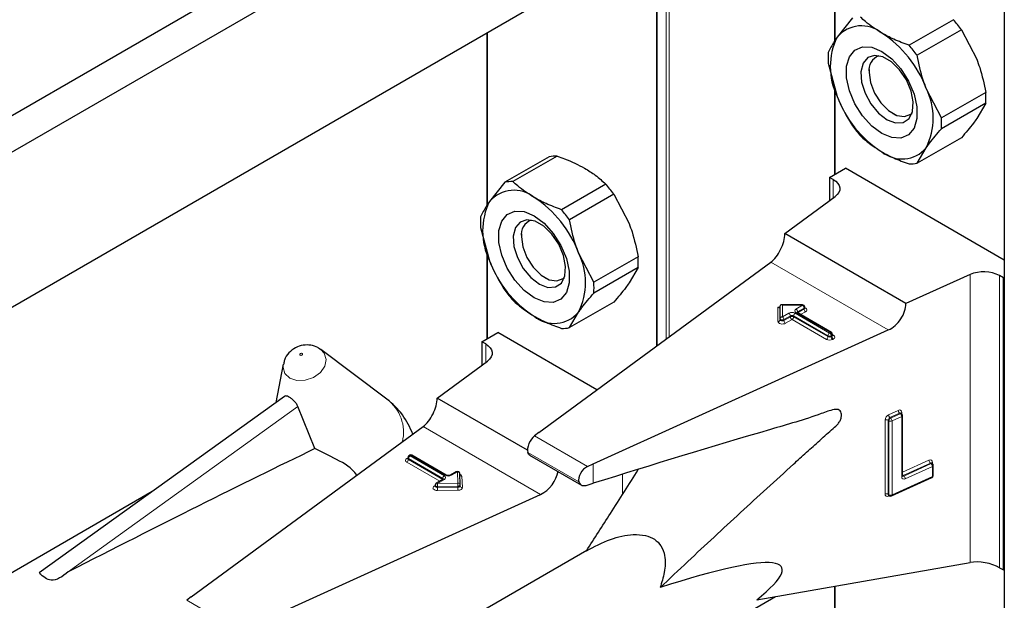
# Model space of a CAD drawing. Units: millimetres. Extents: x 0 to 210, y 0 to 297.
# Drawn here: x 160 to 163, y 137 to 139 of the extents above; entities that cross this region are included whole.
import ezdxf

# ---------------------------------------------------------------- set-up
doc = ezdxf.new("R2010")
doc.units = ezdxf.units.MM

msp = doc.modelspace()

# ---------------------------------------------------------------- linework, layer by layer
at = {"color": 7, "linetype": 'Continuous', "lineweight": 25}
for p, q in [((163.14992, 155.49386), (163.14992, 103.09015)), ((161.65507, 140.00172), (158.60223, 138.23935)), ((162.54181, 139.87437), (162.54181, 139.21091)), ((158.19063, 137.4475), (162.33033, 139.8373)), ((161.90542, 139.592), (161.90542, 138.12071)), ((160.43823, 139.42967), (158.15703, 138.11276)), ((162.60655, 139.29414), (162.55181, 139.22579)), ((162.96771, 139.28784), (162.80923, 139.19635)), ((161.2973, 139.24095), (161.2973, 138.62289)), ((162.99653, 139.25199), (162.83805, 139.1605)), ((162.99653, 139.25199), (163.05127, 139.14647)), ((162.51962, 139.13203), (162.55181, 139.01349)), ((162.66578, 139.11014), (162.66578, 139.09957)), ((162.54181, 139.05032), (162.54181, 138.73401)), ((162.92498, 138.93644), (162.87025, 139.04197)), ((163.08347, 139.02794), (162.92498, 138.93644)), ((163.08347, 138.9895), (162.92498, 138.89801)), ((163.08347, 138.9895), (163.05127, 138.93417)), ((162.75062, 138.95261), (162.75976, 138.94733)), ((162.99653, 138.86582), (162.83805, 138.77433)), ((162.83805, 138.77433), (162.87025, 138.82967)), ((161.52052, 138.79761), (161.36204, 138.70612)), ((161.54934, 138.80018), (161.39086, 138.70869)), ((162.52436, 138.72394), (162.58092, 138.75659)), ((163.14992, 138.42812), (162.58092, 138.75659)), ((161.36204, 138.70612), (161.30731, 138.63777)), ((161.72321, 138.69982), (161.56472, 138.60833)), ((162.53779, 138.71618), (162.52436, 138.72394)), ((162.52436, 138.72394), (162.52436, 138.64047)), ((161.75203, 138.66396), (161.59354, 138.57247)), ((161.75203, 138.66396), (161.80676, 138.55844)), ((162.3639, 138.52266), (162.54411, 138.65498)), ((161.27511, 138.544), (161.30731, 138.42547)), ((161.42127, 138.52211), (161.42127, 138.51155)), ((162.79795, 138.27209), (162.3639, 138.52266)), ((161.2973, 138.46229), (161.2973, 138.14599)), ((161.68047, 138.34842), (161.62574, 138.45394)), ((161.48387, 137.8112), (162.3141, 138.42077)), ((161.83896, 138.43991), (161.68047, 138.34842)), ((161.83896, 138.40148), (161.68047, 138.30999)), ((161.83896, 138.40148), (161.80676, 138.34614)), ((161.50611, 138.36459), (161.51525, 138.3593)), ((163.02716, 138.37612), (162.79795, 138.27209)), ((163.14661, 138.36472), (163.13317, 138.37247)), ((163.14661, 138.36472), (163.14992, 138.36663)), ((163.14661, 137.31954), (163.14661, 138.36472)), ((161.75203, 138.27779), (161.59354, 138.1863)), ((161.59354, 138.1863), (161.62574, 138.24164)), ((162.34758, 138.21829), (162.34758, 138.26429)), ((162.42726, 138.26767), (162.35096, 138.26767)), ((162.43526, 138.2564), (162.43526, 138.25967)), ((162.34758, 138.21502), (162.34758, 138.21829)), ((162.53118, 138.16917), (162.40815, 138.24019)), ((161.67869, 137.69874), (162.73461, 138.17801)), ((161.27985, 138.13591), (161.33642, 138.16857)), ((161.29328, 138.12815), (161.27985, 138.13591)), ((161.27985, 138.13591), (161.27985, 138.05245)), ((161.69145, 137.96361), (161.33642, 138.16857)), ((162.53518, 138.15897), (162.53518, 138.16224)), ((160.69807, 138.11137), (160.7037, 138.10765)), ((160.93998, 137.93014), (160.7037, 138.10765)), ((161.11939, 137.93463), (161.2996, 138.06695)), ((160.5688, 138.05568), (160.54222, 137.9182)), ((160.57268, 137.9401), (159.69467, 137.30874)), ((161.44319, 137.74771), (161.11939, 137.93463)), ((160.6819, 137.75345), (160.6213, 137.90371)), ((162.77992, 137.88014), (162.77971, 137.8803)), ((162.78235, 137.87835), (162.77988, 137.88017)), ((162.78561, 137.65634), (162.78561, 137.8719)), ((160.23937, 137.22318), (161.06959, 137.83275)), ((161.48387, 137.8112), (161.46774, 137.79905)), ((161.01441, 137.7212), (161.01441, 137.71793)), ((161.02124, 137.72976), (161.01841, 137.72812)), ((161.15233, 137.6587), (161.02924, 137.72976)), ((161.4507, 137.73006), (161.63582, 137.6232)), ((161.65774, 137.68937), (161.67869, 137.69874)), ((162.88997, 137.70146), (162.88976, 137.70162)), ((162.8924, 137.69967), (162.88993, 137.70149)), ((162.89567, 137.6573), (162.89567, 137.69322)), ((161.1415, 137.644), (161.11658, 137.62962)), ((161.18824, 137.67099), (161.16695, 137.6587)), ((161.20183, 137.62397), (161.20023, 137.66438)), ((162.74633, 137.58436), (162.89098, 137.65001)), ((161.11258, 137.62269), (161.11258, 137.61943)), ((161.20183, 137.62376), (161.20183, 137.62397)), ((161.20183, 137.62376), (161.20183, 137.62366)), ((161.20183, 137.62039), (161.20183, 137.62366)), ((161.20183, 137.6205), (161.20183, 137.62039)), ((161.65262, 137.62221), (161.67869, 137.62975)), ((160.09932, 137.59972), (156.84817, 135.72287)), ((160.43419, 137.11071), (161.49011, 137.58999)), ((162.73582, 137.58701), (162.73829, 137.58519)), ((161.65507, 137.38879), (158.60223, 135.62642)), ((162.26349, 137.21265), (163.02716, 137.3465)), ((163.13317, 137.3273), (163.14661, 137.31954)), ((163.14661, 137.31954), (163.14992, 137.32146)), ((162.54181, 137.26144), (162.54181, 136.59798)), ((158.19063, 134.83457), (162.33033, 137.22437)), ((160.23937, 137.22318), (160.22323, 137.21103))]:
    msp.add_line(p, q, dxfattribs=at)
at = {"color": 8, "linetype": 'Continuous', "lineweight": 18}
for p, q in [((162.54415, 139.87478), (162.54415, 139.2144)), ((161.95018, 139.61785), (161.95018, 138.15358)), ((161.90776, 139.59336), (161.90776, 138.12243)), ((161.93887, 138.14527), (161.93887, 139.61132)), ((161.29965, 139.2423), (161.29965, 138.62637)), ((162.54415, 139.04169), (162.54415, 138.73537)), ((162.53779, 138.65034), (162.53779, 138.71618)), ((161.29965, 138.45367), (161.29965, 138.14734)), ((162.73461, 138.17801), (162.3141, 138.42077)), ((163.02716, 137.3465), (163.02716, 138.37612)), ((163.13317, 138.37247), (163.13317, 137.3273)), ((162.33958, 138.25911), (162.34712, 138.25911)), ((162.33958, 138.20849), (162.33958, 138.25911)), ((162.42726, 138.2662), (162.35558, 138.2662)), ((162.35558, 138.2662), (162.35558, 138.22482)), ((162.40415, 138.25286), (162.42726, 138.2662)), ((162.43292, 138.25641), (162.4098, 138.24306)), ((162.4098, 138.2398), (162.43292, 138.25314)), ((162.4098, 138.24306), (162.4098, 138.2398)), ((162.43857, 138.24334), (162.42063, 138.23299)), ((162.42726, 138.26767), (162.42726, 138.2662)), ((162.43292, 138.25314), (162.43292, 138.25641)), ((162.35558, 138.22482), (162.37869, 138.23817)), ((162.38435, 138.22837), (162.36124, 138.21502)), ((162.36124, 138.21176), (162.38435, 138.2251)), ((162.36124, 138.21502), (162.36124, 138.21176)), ((162.39001, 138.2153), (162.36689, 138.20196)), ((162.38435, 138.2251), (162.38435, 138.22837)), ((162.51304, 138.14428), (162.39001, 138.2153)), ((162.5187, 138.15734), (162.39566, 138.22837)), ((162.39566, 138.22837), (162.39566, 138.2251)), ((162.39566, 138.2251), (162.5187, 138.15407)), ((162.40132, 138.23817), (162.52436, 138.16714)), ((162.52718, 138.16877), (162.40415, 138.2398)), ((162.4098, 138.2398), (162.40934, 138.23951)), ((162.4098, 138.2398), (162.40982, 138.23923)), ((162.5187, 138.15407), (162.5187, 138.15734)), ((162.52436, 138.16714), (162.52718, 138.16877)), ((162.53284, 138.15897), (162.53001, 138.15734)), ((162.53001, 138.15734), (162.53001, 138.15407)), ((162.53001, 138.15407), (162.53284, 138.15571)), ((162.53284, 138.15571), (162.53284, 138.15897)), ((162.53518, 138.16088), (162.5385, 138.15897)), ((162.5385, 138.14591), (162.53567, 138.14428)), ((161.29328, 138.06231), (161.29328, 138.12815)), ((159.79912, 137.3125), (160.6213, 137.90371)), ((162.73561, 137.87471), (162.7702, 137.89041)), ((162.72303, 137.59138), (162.72303, 137.85594)), ((162.73674, 137.85335), (162.73426, 137.85516)), ((162.73426, 137.85516), (162.73426, 137.5906)), ((162.73674, 137.58879), (162.73674, 137.85335)), ((162.77514, 137.88025), (162.74055, 137.86455)), ((162.74055, 137.86455), (162.74302, 137.86273)), ((162.74302, 137.86273), (162.77761, 137.87843)), ((162.78256, 137.86827), (162.74797, 137.85257)), ((162.77761, 137.87843), (162.77514, 137.88025)), ((162.78256, 137.6527), (162.78256, 137.86827)), ((162.78277, 137.88306), (162.78277, 137.87801)), ((161.49011, 137.58999), (161.06959, 137.83275)), ((162.74797, 137.85257), (162.74797, 137.58801)), ((161.65774, 137.68937), (161.46774, 137.79905)), ((161.0111, 137.71793), (161.01392, 137.71956)), ((161.01441, 137.71983), (161.01392, 137.71956)), ((161.01441, 137.7193), (161.01392, 137.71956)), ((161.13984, 137.64687), (161.01675, 137.71793)), ((161.01675, 137.71793), (161.01675, 137.71466)), ((161.01675, 137.71466), (161.13984, 137.64361)), ((161.02524, 137.72936), (161.02241, 137.72773)), ((161.02241, 137.72773), (161.1455, 137.65667)), ((161.14833, 137.6583), (161.02524, 137.72936)), ((161.62702, 137.63421), (161.44409, 137.73982)), ((161.12901, 137.6368), (161.0111, 137.70487)), ((161.67869, 137.62975), (161.67869, 137.69874)), ((162.78561, 137.66878), (162.88025, 137.71173)), ((162.8852, 137.70157), (162.78772, 137.65733)), ((162.79019, 137.65551), (162.88767, 137.69976)), ((162.89261, 137.68959), (162.79514, 137.64535)), ((162.88767, 137.69976), (162.8852, 137.70157)), ((162.89261, 137.65367), (162.89261, 137.68959)), ((162.89283, 137.70438), (162.89283, 137.69934)), ((161.1455, 137.64361), (161.12058, 137.62923)), ((161.13984, 137.64361), (161.13982, 137.64304)), ((161.13984, 137.64361), (161.13984, 137.64687)), ((161.1403, 137.64331), (161.13984, 137.64361)), ((161.19224, 137.67059), (161.17095, 137.6583)), ((161.19383, 137.63019), (161.19224, 137.67059)), ((161.20824, 137.65447), (161.20983, 137.61407)), ((161.78265, 137.58874), (161.78265, 137.66128)), ((162.74797, 137.58801), (162.89261, 137.65367)), ((162.78772, 137.65733), (162.79019, 137.65551)), ((161.10927, 137.61943), (161.11258, 137.62134)), ((161.12058, 137.62923), (161.19383, 137.63019)), ((161.19402, 137.61904), (161.12077, 137.61808)), ((161.12077, 137.61808), (161.12077, 137.61481)), ((161.12077, 137.61481), (161.19402, 137.61577)), ((161.19402, 137.61577), (161.19402, 137.61904)), ((161.1942, 137.60462), (161.12095, 137.60366)), ((162.73426, 137.5906), (162.73674, 137.58879)), ((162.73825, 137.58522), (162.73561, 137.58402)), ((162.54415, 137.26185), (162.54415, 136.60147)), ((160.41323, 137.10134), (160.22323, 137.21103))]:
    msp.add_line(p, q, dxfattribs=at)
at = {"color": 7, "linetype": 'Continuous', "lineweight": 25, "flags": 128}
for points in [[(162.71103, 138.88091), (162.67521, 138.90753), (162.64229, 138.9439), (162.61494, 138.98705), (162.59538, 139.0335), (162.58518, 139.07949), (162.58518, 139.12128), (162.59538, 139.15549), (162.61494, 139.17935), (162.64229, 139.19093), (162.67521, 139.18929), (162.71103, 139.17455), (162.74685, 139.14793), (162.77977, 139.11156), (162.80712, 139.06841), (162.82669, 139.02196), (162.83688, 138.97597), (162.83688, 138.93418), (162.82669, 138.89997), (162.80712, 138.87611), (162.77977, 138.86453), (162.74685, 138.86618), (162.71103, 138.88091)], [(162.73017, 138.93023), (162.76069, 138.91849), (162.7879, 138.91979), (162.80886, 138.93398), (162.82129, 138.95953), (162.82385, 138.99366), (162.81625, 139.03269), (162.79933, 139.07237), (162.77491, 139.10842), (162.74564, 139.13691), (162.7147, 139.15478), (162.68543, 139.16007), (162.66101, 139.15222), (162.64408, 139.13208), (162.63649, 139.10182), (162.63904, 139.06474), (162.65147, 139.02484), (162.67243, 138.98645), (162.69965, 138.95373), (162.73017, 138.93023)], [(162.66578, 139.09957), (162.67089, 139.06311), (162.68563, 139.02513), (162.7082, 138.99022), (162.7359, 138.9626), (162.76536, 138.94559), (162.79306, 138.94124), (162.81563, 138.95008), (162.81959, 138.95368)], [(162.53779, 138.71618), (162.54707, 138.70975), (162.55419, 138.70246), (162.55891, 138.69455), (162.56108, 138.68627), (162.56063, 138.67791), (162.55757, 138.66973), (162.552, 138.662), (162.54411, 138.65498)], [(161.46652, 138.29288), (161.4307, 138.31951), (161.39778, 138.35587), (161.37043, 138.39903), (161.35087, 138.44548), (161.34067, 138.49146), (161.34067, 138.53325), (161.35087, 138.56746), (161.37043, 138.59132), (161.39778, 138.6029), (161.4307, 138.60126), (161.46652, 138.58653), (161.50234, 138.5599), (161.53526, 138.52354), (161.56261, 138.48038), (161.58218, 138.43393), (161.59238, 138.38795), (161.59238, 138.34616), (161.58218, 138.31194), (161.56261, 138.28808), (161.53526, 138.27651), (161.50234, 138.27815), (161.46652, 138.29288)], [(161.48566, 138.3422), (161.51618, 138.33046), (161.5434, 138.33176), (161.56435, 138.34595), (161.57678, 138.3715), (161.57934, 138.40563), (161.57174, 138.44466), (161.55482, 138.48434), (161.5304, 138.52039), (161.50113, 138.54889), (161.47019, 138.56675), (161.44092, 138.57204), (161.4165, 138.56419), (161.39958, 138.54405), (161.39198, 138.5138), (161.39454, 138.47671), (161.40697, 138.43681), (161.42792, 138.39842), (161.45514, 138.3657), (161.48566, 138.3422)], [(161.42127, 138.51155), (161.42639, 138.47508), (161.44112, 138.4371), (161.4637, 138.4022), (161.49139, 138.37457), (161.52086, 138.35756), (161.54855, 138.35321), (161.57112, 138.36206), (161.57508, 138.36566)], [(161.29328, 138.12815), (161.30256, 138.12172), (161.30968, 138.11443), (161.3144, 138.10652), (161.31657, 138.09825), (161.31612, 138.08988), (161.31306, 138.0817), (161.3075, 138.07397), (161.2996, 138.06695)]]:
    msp.add_lwpolyline(points, dxfattribs=at)
at = {"color": 8, "linetype": 'Continuous', "lineweight": 18, "flags": 128}
for points in [[(162.43526, 138.25787), (162.43615, 138.25755), (162.43963, 138.25573), (162.44204, 138.25341), (162.44318, 138.25078), (162.44295, 138.24807), (162.44137, 138.24552), (162.43857, 138.24334)], [(162.36689, 138.20196), (162.36312, 138.20035), (162.3587, 138.19943), (162.35401, 138.1993), (162.34946, 138.19996), (162.34543, 138.20135), (162.34228, 138.20336), (162.34027, 138.20581), (162.33958, 138.20849)], [(162.36124, 138.21502), (162.35935, 138.21422), (162.35714, 138.21376), (162.35479, 138.21369), (162.35252, 138.21402), (162.3505, 138.21472), (162.34893, 138.21572), (162.34792, 138.21695), (162.34758, 138.21829)], [(162.36124, 138.21176), (162.35935, 138.21095), (162.35714, 138.21049), (162.35479, 138.21043), (162.35252, 138.21076), (162.3505, 138.21145), (162.34893, 138.21246), (162.34792, 138.21368), (162.34758, 138.21502)], [(160.7037, 138.10765), (160.71559, 138.09491), (160.72239, 138.07292), (160.71743, 138.04874), (160.70146, 138.02607), (160.67692, 138.00834), (160.64755, 137.99826), (160.6178, 137.99736), (160.59222, 138.00578), (160.5747, 138.02224), (160.5679, 138.04424), (160.5688, 138.05568)], [(160.62944, 138.08764), (160.63101, 138.08712), (160.63284, 138.08717), (160.63465, 138.08779), (160.63616, 138.08888), (160.63715, 138.09028), (160.63745, 138.09177), (160.63703, 138.09312), (160.63595, 138.09414), (160.63438, 138.09466), (160.63255, 138.0946), (160.63074, 138.09398), (160.62923, 138.09289), (160.62824, 138.09149), (160.62794, 138.09), (160.62836, 138.08865), (160.62944, 138.08764)], [(162.7855, 137.65674), (162.78649, 137.6569), (162.78772, 137.65733)], [(161.12095, 137.60366), (161.11624, 137.604), (161.11192, 137.60513), (161.10836, 137.60693), (161.10587, 137.60926), (161.10467, 137.61191), (161.10487, 137.61465), (161.10645, 137.61723), (161.10927, 137.61943)], [(161.12077, 137.61808), (161.11841, 137.61825), (161.11625, 137.61881), (161.11447, 137.61971), (161.11323, 137.62088), (161.11263, 137.6222), (161.11258, 137.62269)], [(161.12077, 137.61481), (161.11841, 137.61498), (161.11625, 137.61554), (161.11447, 137.61645), (161.11323, 137.61761), (161.11263, 137.61894), (161.11258, 137.61947)], [(161.20183, 137.62366), (161.20171, 137.62286), (161.20129, 137.62199), (161.20059, 137.62118), (161.19962, 137.62047), (161.19843, 137.61988), (161.19706, 137.61943), (161.19557, 137.61915), (161.19402, 137.61904)], [(161.20183, 137.62039), (161.20171, 137.61959), (161.20129, 137.61872), (161.20059, 137.61791), (161.19962, 137.6172), (161.19843, 137.61661), (161.19706, 137.61616), (161.19557, 137.61588), (161.19402, 137.61577)], [(161.1942, 137.60462), (161.19731, 137.60484), (161.20029, 137.60541), (161.20302, 137.6063), (161.2054, 137.60748), (161.20734, 137.6089), (161.20875, 137.61052), (161.20959, 137.61226), (161.20983, 137.61407)]]:
    msp.add_lwpolyline(points, dxfattribs=at)
at = {"color": 7, "linetype": 'Continuous', "lineweight": 25}
for centre, radius, start, end in [((162.6387, 139.1515), 0.11432, 50.75183, 139.4672), ((162.62054, 138.97925), 0.4645, 35.9563, 41.63284), ((162.49582, 138.904), 0.39904, 20.22711, 57.36203), ((162.76413, 139.11964), 0.23737, 153.43643, 206.56357), ((162.46205, 138.88776), 0.4645, 35.9563, 41.63284), ((162.78989, 139.15124), 0.27095, 175.93334, 184.06666), ((162.71908, 139.10787), 0.05394, 109.35827, 188.85022), ((162.65793, 138.93582), 0.23737, 333.43643, 26.56357), ((162.81319, 139.00872), 0.27095, 355.93334, 4.06666), ((162.92624, 139.15146), 0.39904, 200.22711, 237.36203), ((162.65471, 138.91723), 0.27095, 355.93334, 4.06666), ((162.98255, 139.18071), 0.4645, 215.9563, 221.63284), ((162.78336, 138.90396), 0.11432, 230.75183, 319.4672), ((161.54519, 138.68423), 0.11603, 87.94653, 102.27251), ((162.81339, 138.88771), 0.11603, 267.94653, 282.27251), ((161.3867, 138.59274), 0.11603, 87.94653, 102.27251), ((161.37603, 138.39122), 0.4645, 35.9563, 41.63284), ((161.39419, 138.56347), 0.11432, 50.75183, 139.4672), ((161.51962, 138.53162), 0.23737, 153.43643, 206.56357), ((161.25131, 138.31598), 0.39904, 20.22711, 57.36203), ((161.21754, 138.29973), 0.4645, 35.9563, 41.63284), ((161.54538, 138.56321), 0.27095, 175.93334, 184.06666), ((161.47457, 138.51985), 0.05394, 109.35821, 188.85022), ((161.41343, 138.34779), 0.23737, 333.43643, 26.56357), ((161.68174, 138.56343), 0.39904, 200.22711, 237.36203), ((161.56869, 138.42069), 0.27095, 355.93334, 4.06666), ((163.07628, 138.26152), 0.12468, 62.85364, 113.20407), ((161.4102, 138.3292), 0.27095, 355.93334, 4.06666), ((161.73804, 138.59269), 0.4645, 215.9563, 221.63284), ((161.53885, 138.31594), 0.11432, 230.75183, 319.4672), ((162.42726, 138.25967), 0.008, 0, 90), ((161.56888, 138.29968), 0.11603, 267.94653, 282.27251), ((162.52718, 138.16224), 0.008, 0, 60.00269), ((160.7778, 137.71428), 0.27, 19.67399, 53.08322), ((162.77761, 137.8719), 0.008, 0, 53.71299), ((161.02241, 137.7212), 0.008, 119.99731, 180), ((161.02524, 137.72283), 0.008, 60.00269, 119.99731), ((162.88767, 137.69322), 0.008, 0, 53.71299), ((161.19224, 137.66406), 0.008, 2.25923, 119.99731), ((162.88767, 137.6573), 0.008, 294.41309, 0), ((161.12058, 137.62269), 0.008, 119.99731, 180), ((162.74302, 137.59164), 0.008, 233.71299, 294.41309)]:
    msp.add_arc(centre, radius, start, end, dxfattribs=at)
at = {"color": 8, "linetype": 'Continuous', "lineweight": 18}
for centre, radius, start, end in [((162.40663, 138.24633), 0.00699, 110.78342, 249.21658), ((162.39752, 138.2425), 0.01229, 2.60548, 57.39452), ((162.41168, 138.23915), 0.00434, 115.56887, 161.55908), ((162.42064, 138.25585), 0.01229, 2.60548, 57.39452), ((162.43134, 138.26001), 0.00393, 293.60476, 355.0751), ((162.43133, 138.25676), 0.00395, 293.68729, 354.21975), ((162.4452, 138.2537), 0.01229, 182.60548, 237.39452), ((162.34025, 138.21584), 0.00738, 264.81742, 353.64866), ((162.35491, 138.21747), 0.00738, 84.81742, 173.64866), ((162.34895, 138.21447), 0.01229, 2.60548, 57.39452), ((162.37352, 138.21232), 0.01229, 182.60548, 237.39452), ((162.39001, 138.21633), 0.02459, 62.60967, 117.39033), ((162.37207, 138.22781), 0.01229, 2.60548, 57.39452), ((162.39001, 138.21745), 0.0123, 62.60967, 117.39033), ((162.39001, 138.21418), 0.0123, 62.60967, 117.39033), ((162.39663, 138.22566), 0.01229, 182.60548, 237.39452), ((162.38338, 138.22566), 0.01229, 302.60548, 357.39452), ((162.40794, 138.22781), 0.01229, 122.60548, 177.39452), ((162.40649, 138.23653), 0.00402, 65.69288, 125.61758), ((162.50642, 138.15463), 0.01229, 302.60548, 357.39452), ((162.52436, 138.16611), 0.02459, 242.60967, 297.39033), ((162.53098, 138.15678), 0.01229, 122.60548, 177.39452), ((162.52436, 138.16826), 0.0123, 242.60967, 297.39033), ((162.52436, 138.16499), 0.0123, 242.60967, 297.39033), ((162.51773, 138.15678), 0.01229, 2.60548, 57.39452), ((162.52953, 138.1655), 0.00402, 65.69288, 125.61758), ((162.52056, 138.15841), 0.01229, 2.60548, 57.39452), ((162.54229, 138.15463), 0.01229, 182.60548, 237.39452), ((162.53118, 138.16264), 0.00402, 294.37466, 354.3052), ((162.53117, 138.15939), 0.00405, 294.46361, 353.29125), ((162.54512, 138.15627), 0.01229, 182.60548, 237.39452), ((162.53603, 138.16258), 0.00437, 259.31935, 304.3361), ((162.53602, 138.15244), 0.00699, 290.78342, 69.21658), ((160.85286, 137.81254), 0.14635, 346.36731, 53.46895), ((162.77468, 137.88365), 0.00811, 355.81119, 123.54952), ((162.78399, 137.89084), 0.0138, 181.77969, 230.11036), ((162.74536, 137.85458), 0.02237, 115.84887, 176.50934), ((162.72791, 137.84483), 0.01213, 58.39023, 113.7065), ((162.74543, 137.85448), 0.01119, 115.84887, 176.50934), ((162.74941, 137.87514), 0.0138, 181.77969, 230.11036), ((162.7479, 137.85267), 0.01119, 115.84887, 176.50934), ((162.74309, 137.86368), 0.01213, 238.39023, 293.7065), ((162.73417, 137.85214), 0.0138, 1.77969, 50.11036), ((162.77744, 137.87634), 0.00454, 57.04029, 120.41969), ((162.77991, 137.87451), 0.00455, 57.59736, 120.37402), ((162.76876, 137.86784), 0.0138, 1.77969, 50.11036), ((162.78445, 137.8784), 0.00495, 109.71676, 158.83907), ((162.78134, 137.8724), 0.0043, 286.46629, 353.36774), ((161.01357, 137.7114), 0.00699, 110.78342, 249.21658), ((161.01357, 137.72156), 0.0044, 235.77036, 279.62119), ((161.00447, 137.71522), 0.01229, 302.60548, 357.39452), ((161.01841, 137.72159), 0.00402, 185.6948, 245.62534), ((161.01822, 137.71819), 0.00382, 183.02541, 247.3636), ((161.02903, 137.71737), 0.01229, 122.60548, 177.39452), ((161.02007, 137.72446), 0.00402, 54.38242, 114.30712), ((161.02289, 137.72609), 0.00402, 54.38242, 114.30712), ((161.02758, 137.72609), 0.00402, 65.69288, 125.61758), ((162.88474, 137.70497), 0.00811, 355.81119, 123.54952), ((162.89405, 137.71216), 0.0138, 181.77969, 230.11036), ((162.88749, 137.69766), 0.00454, 57.04029, 120.41969), ((162.88997, 137.69583), 0.00455, 57.59736, 120.37402), ((162.87882, 137.68917), 0.0138, 1.77969, 50.11036), ((162.89449, 137.69973), 0.00494, 109.68699, 159.12052), ((162.89127, 137.69382), 0.00444, 287.57753, 352.2565), ((161.15212, 137.64631), 0.01229, 122.60548, 177.39452), ((161.13797, 137.64296), 0.00434, 18.26966, 64.44815), ((161.14315, 137.64034), 0.00402, 54.38242, 114.30712), ((161.14302, 137.65014), 0.00699, 290.78342, 69.21658), ((161.15067, 137.65503), 0.00403, 65.83642, 125.60506), ((161.15964, 137.68014), 0.02459, 242.60967, 297.39033), ((161.1686, 137.65502), 0.00404, 54.44135, 113.63362), ((161.1899, 137.66732), 0.00402, 54.38242, 114.30712), ((161.193, 137.66332), 0.00731, 8.2668, 95.98703), ((161.19813, 137.65208), 0.01039, 13.31849, 77.81444), ((161.20756, 137.662), 0.00756, 199.37066, 275.16561), ((162.79065, 137.65211), 0.00811, 175.81119, 303.54952), ((162.78122, 137.65693), 0.00444, 287.57753, 352.2565), ((162.7879, 137.65954), 0.00464, 237.83845, 299.6344), ((162.79414, 137.66567), 0.01053, 215.91866, 232.41373), ((162.78134, 137.64492), 0.0138, 1.77969, 50.11036), ((162.88909, 137.65305), 0.00358, 301.83635, 9.87045), ((162.89127, 137.65789), 0.00444, 287.57753, 352.2565), ((161.11174, 137.62306), 0.0044, 235.76757, 279.64887), ((161.11824, 137.62595), 0.00402, 54.38242, 114.30712), ((160.781, 137.6181), 0.33976, 359.99572, 1.87623), ((161.46053, 137.61478), 0.33976, 179.99572, 181.87623), ((161.1946, 137.62292), 0.00731, 8.2668, 95.98703), ((160.85425, 137.61906), 0.33976, 359.99572, 1.87623), ((161.53378, 137.61575), 0.33976, 179.99572, 181.87623), ((161.20907, 137.62134), 0.00731, 188.2668, 275.98703), ((162.73112, 137.59079), 0.00811, 175.81119, 303.54952), ((162.72791, 137.58027), 0.01213, 58.39023, 113.7065), ((162.73852, 137.59031), 0.00427, 176.06747, 230.16616), ((162.74075, 137.58428), 0.00515, 151.71525, 182.81251), ((162.74099, 137.58849), 0.00426, 176.03339, 230.7394), ((162.74309, 137.59912), 0.01213, 238.39023, 293.7065), ((162.74429, 137.58747), 0.00372, 303.25655, 8.45025)]:
    msp.add_arc(centre, radius, start, end, dxfattribs=at)
at = {"color": 7, "linetype": 'Continuous', "lineweight": 25}
for centre, major_axis, ratio, start_param, end_param in [((162.3141, 138.4861), (0.03352, 0.07292), 0.5050493, 3.8800064, 5.4508028), ((162.33958, 138.26564), (-0.0071, 0.0071), 0.5176867, 2.0484929, 3.6192893), ((162.35558, 138.25967), (-0.0071, 0.0071), 0.5176867, 5.1900856, 6.7608819), ((162.73461, 138.24334), (0.04803, 0.06438), 0.6412448, 4.0024271, 5.5732235), ((161.06959, 137.89807), (0.03352, 0.07292), 0.5050493, 3.8800064, 5.4508028), ((161.46774, 137.76639), (0.01646, 0.03663), 0.4972803, 0.7348639, 2.5772838), ((157.85811, 136.02878), (3.95855, 2.17682), 0.0489031, 0.7500289, 1.0316435), ((161.65774, 137.65671), (0.0243, 0.03201), 0.64481, 0.8666911, 2.7091111), ((161.49011, 137.65531), (0.04803, 0.06438), 0.6412448, 4.0024271, 5.4047647), ((160.76724, 136.59914), (1.58618, 0.72915), 0.1021073, 5.8948159, 6.9967954), ((163.0766, 137.31229), (0.07976, -0.01503), 0.4092705, 0.8623867, 2.3140887)]:
    msp.add_ellipse(centre, major_axis=major_axis, ratio=ratio, start_param=start_param, end_param=end_param, dxfattribs=at)
for points, knots in [([(162.71103, 139.24003), (162.69041, 139.25333), (162.66271, 139.27119), (162.64093, 139.29153), (162.63537, 139.29672)], [0, 0, 0, 0, 0.7446381, 1, 1, 1, 1]), ([(162.80923, 139.19635), (162.79045, 139.20325), (162.75543, 139.21611), (162.7251, 139.23245), (162.71103, 139.24003)], [0, 0, 0, 0, 0.53634664, 1, 1, 1, 1]), ([(162.55181, 139.22579), (162.54817, 139.22048), (162.53408, 139.19997), (162.52577, 139.18301), (162.51962, 139.17046)], [0, 0, 0, 0, 0.25913695, 1, 1, 1, 1]), ([(162.87025, 139.04197), (162.8666, 139.05183), (162.85252, 139.08991), (162.84421, 139.13046), (162.83805, 139.1605)], [0, 0, 0, 0, 0.259137, 1, 1, 1, 1]), ([(163.05127, 139.14647), (163.05492, 139.1366), (163.069, 139.09853), (163.07731, 139.05798), (163.08347, 139.02794)], [0, 0, 0, 0, 0.25913695, 1, 1, 1, 1]), ([(162.55181, 139.01349), (162.55576, 139.0038), (162.57097, 138.96637), (162.59141, 138.93283), (162.60655, 138.90797)], [0, 0, 0, 0, 0.259137, 1, 1, 1, 1]), ([(163.05127, 138.93417), (163.04733, 138.92868), (163.03211, 138.90752), (163.01168, 138.88356), (162.99653, 138.86582)], [0, 0, 0, 0, 0.259137, 1, 1, 1, 1]), ([(162.87025, 138.82967), (162.87419, 138.83515), (162.8894, 138.85632), (162.90984, 138.88027), (162.92498, 138.89801)], [0, 0, 0, 0, 0.259137, 1, 1, 1, 1]), ([(162.63537, 138.87212), (162.64093, 138.86692), (162.66271, 138.84659), (162.69041, 138.82873), (162.71103, 138.81543)], [0, 0, 0, 0, 0.2553619, 1, 1, 1, 1]), ([(162.71103, 138.81543), (162.7251, 138.80785), (162.75543, 138.79151), (162.79045, 138.77865), (162.80923, 138.77175)], [0, 0, 0, 0, 0.4636534, 1, 1, 1, 1]), ([(161.54934, 138.80018), (161.55834, 138.79697), (161.59357, 138.7844), (161.62451, 138.76841), (161.64754, 138.7565)], [0, 0, 0, 0, 0.2553619, 1, 1, 1, 1]), ([(161.64754, 138.7565), (161.66067, 138.74839), (161.68897, 138.73087), (161.71125, 138.71066), (161.72321, 138.69982)], [0, 0, 0, 0, 0.46365336, 1, 1, 1, 1]), ([(161.46652, 138.652), (161.4459, 138.6653), (161.4182, 138.68316), (161.39642, 138.7035), (161.39086, 138.70869)], [0, 0, 0, 0, 0.7446381, 1, 1, 1, 1]), ([(161.30731, 138.63777), (161.30366, 138.63245), (161.28958, 138.61194), (161.28127, 138.59499), (161.27511, 138.58243)], [0, 0, 0, 0, 0.25913695, 1, 1, 1, 1]), ([(161.56472, 138.60833), (161.54594, 138.61523), (161.51092, 138.62809), (161.48059, 138.64443), (161.46652, 138.652)], [0, 0, 0, 0, 0.53634664, 1, 1, 1, 1]), ([(161.62574, 138.45394), (161.62209, 138.46381), (161.60801, 138.50188), (161.5997, 138.54243), (161.59354, 138.57247)], [0, 0, 0, 0, 0.259137, 1, 1, 1, 1]), ([(161.80676, 138.55844), (161.81041, 138.54857), (161.82449, 138.5105), (161.8328, 138.46995), (161.83896, 138.43991)], [0, 0, 0, 0, 0.25913695, 1, 1, 1, 1]), ([(161.30731, 138.42547), (161.31125, 138.41577), (161.32646, 138.37835), (161.3469, 138.3448), (161.36204, 138.31995)], [0, 0, 0, 0, 0.259137, 1, 1, 1, 1]), ([(161.80676, 138.34614), (161.80282, 138.34066), (161.78761, 138.31949), (161.76717, 138.29554), (161.75203, 138.27779)], [0, 0, 0, 0, 0.259137, 1, 1, 1, 1]), ([(161.39086, 138.28409), (161.39642, 138.2789), (161.4182, 138.25856), (161.4459, 138.2407), (161.46652, 138.2274)], [0, 0, 0, 0, 0.2553619, 1, 1, 1, 1]), ([(161.62574, 138.24164), (161.62968, 138.24712), (161.64489, 138.26829), (161.66533, 138.29224), (161.68047, 138.30999)], [0, 0, 0, 0, 0.259137, 1, 1, 1, 1]), ([(162.43547, 138.25537), (162.43548, 138.25535), (162.43554, 138.25527), (162.4352, 138.25606), (162.43528, 138.25633), (162.43529, 138.25637)], [0, 0, 0, 0, 0.2508755, 0.9107318, 1, 1, 1, 1]), ([(161.46652, 138.2274), (161.48059, 138.21983), (161.51092, 138.20349), (161.54594, 138.19062), (161.56472, 138.18372)], [0, 0, 0, 0, 0.4636534, 1, 1, 1, 1]), ([(162.40815, 138.24019), (162.40778, 138.24045), (162.40719, 138.24088), (162.40724, 138.24085), (162.40725, 138.24083)], [0, 0, 0, 0, 0.6178055, 1, 1, 1, 1]), ([(162.53539, 138.15794), (162.53541, 138.15791), (162.53548, 138.15782), (162.53512, 138.15856), (162.53521, 138.15887), (162.53523, 138.15893)], [0, 0, 0, 0, 0.2223345, 0.8698056, 1, 1, 1, 1]), ([(160.69799, 138.11053), (160.69616, 138.11202), (160.68746, 138.1191), (160.66715, 138.12434), (160.63951, 138.12508), (160.61135, 138.11581), (160.58786, 138.09704), (160.57316, 138.07573), (160.57097, 138.06107), (160.57025, 138.05623)], [0, 0, 0, 0, 0.0427999, 0.2043374, 0.3675606, 0.5459359, 0.7310644, 0.9111233, 1, 1, 1, 1]), ([(160.6213, 137.90371), (160.61954, 137.90753), (160.61603, 137.91517), (160.60703, 137.9254), (160.59707, 137.93378), (160.58729, 137.93969), (160.57926, 137.94199), (160.57446, 137.94208), (160.57297, 137.94012), (160.57282, 137.93993)], [0, 0, 0, 0, 0.1619679, 0.3240269, 0.4897535, 0.6549086, 0.817254, 0.981548, 1, 1, 1, 1]), ([(161.91767, 137.25639), (161.95073, 137.28752), (162.04628, 137.37749), (162.17375, 137.49567), (162.29983, 137.61129), (162.37889, 137.68311), (162.44216, 137.74042), (162.48995, 137.78306), (162.52694, 137.81741), (162.55298, 137.83894), (162.56252, 137.85345), (162.56689, 137.86536), (162.56775, 137.87647), (162.56507, 137.88543), (162.55933, 137.89164), (162.55092, 137.89482), (162.52906, 137.89175), (162.44876, 137.86093), (162.16244, 137.77988), (161.89024, 137.69541), (161.67869, 137.62975)], [0, 0, 0, 0, 0.0667734, 0.1929583, 0.2560499, 0.3191415, 0.3506871, 0.3822328, 0.4137785, 0.4255682, 0.4318884, 0.4382163, 0.4444175, 0.450421, 0.4564304, 0.4628813, 0.4696792, 0.4976928, 0.6096089, 1, 1, 1, 1]), ([(160.83213, 137.6584), (160.82703, 137.66476), (160.80373, 137.69376), (160.7487, 137.71985), (160.70079, 137.74394), (160.6819, 137.75345)], [0, 0, 0, 0, 0.1453409, 0.6628205, 1, 1, 1, 1]), ([(161.01437, 137.71798), (161.01416, 137.71731), (161.01394, 137.71662), (161.01414, 137.71682), (161.01415, 137.71682)], [0, 0, 0, 0, 0.959558, 1, 1, 1, 1]), ([(161.45092, 137.73048), (161.45028, 137.73066), (161.44746, 137.73145), (161.44539, 137.73533), (161.44432, 137.73901), (161.44409, 137.73982)], [0, 0, 0, 0, 0.1859901, 0.8201713, 1, 1, 1, 1]), ([(161.65375, 137.38803), (161.68247, 137.43233), (161.74488, 137.52859), (161.80647, 137.626), (161.83971, 137.67859)], [0, 0, 0, 0, 0.4601933, 1, 1, 1, 1]), ([(161.14244, 137.64471), (161.14241, 137.64466), (161.14236, 137.64457), (161.14175, 137.64417), (161.1415, 137.644)], [0, 0, 0, 0, 0.5971852, 1, 1, 1, 1]), ([(161.16695, 137.6587), (161.1664, 137.65842), (161.1653, 137.65787), (161.16262, 137.65722), (161.15951, 137.65698), (161.15638, 137.65726), (161.15382, 137.65794), (161.15279, 137.65846), (161.15233, 137.6587)], [0, 0, 0, 0, 0.16154693, 0.32540024, 0.50457955, 0.69224251, 0.85901188, 1, 1, 1, 1]), ([(162.78563, 137.65546), (162.78567, 137.6554), (162.78578, 137.65523), (162.78568, 137.65591), (162.78561, 137.65634)], [0, 0, 0, 0, 0.3688501, 1, 1, 1, 1]), ([(161.11255, 137.61955), (161.11236, 137.61888), (161.11215, 137.61815), (161.11233, 137.61833), (161.11235, 137.61835)], [0, 0, 0, 0, 0.9200605, 1, 1, 1, 1]), ([(161.62702, 137.63421), (161.62832, 137.63136), (161.63091, 137.62566), (161.63872, 137.6213), (161.64642, 137.62072), (161.65126, 137.62188), (161.65262, 137.62221)], [0, 0, 0, 0, 0.2943592, 0.5886496, 0.8845107, 1, 1, 1, 1]), ([(162.73544, 137.5872), (162.73556, 137.58715), (162.7357, 137.5871), (162.73577, 137.58704), (162.73578, 137.58704)], [0, 0, 0, 0, 0.8622213, 1, 1, 1, 1]), ([(161.65375, 137.38803), (161.68214, 137.4029), (161.73563, 137.43093), (161.80956, 137.44805), (161.86378, 137.445), (161.89901, 137.43095), (161.92394, 137.40563), (161.9382, 137.36452), (161.9356, 137.3125), (161.92346, 137.27452), (161.91767, 137.25639)], [0, 0, 0, 0, 0.1972063, 0.3716296, 0.4671155, 0.5478226, 0.6288238, 0.7218936, 0.8672654, 1, 1, 1, 1]), ([(159.79912, 137.3125), (159.77813, 137.29652), (159.74179, 137.26886), (159.70941, 137.29588), (159.69574, 137.30729)], [0, 0, 0, 0, 0.5776676, 1, 1, 1, 1])]:
    msp.add_open_spline(points, degree=3, knots=knots, dxfattribs=at)

doc.saveas('drawing.dxf')
